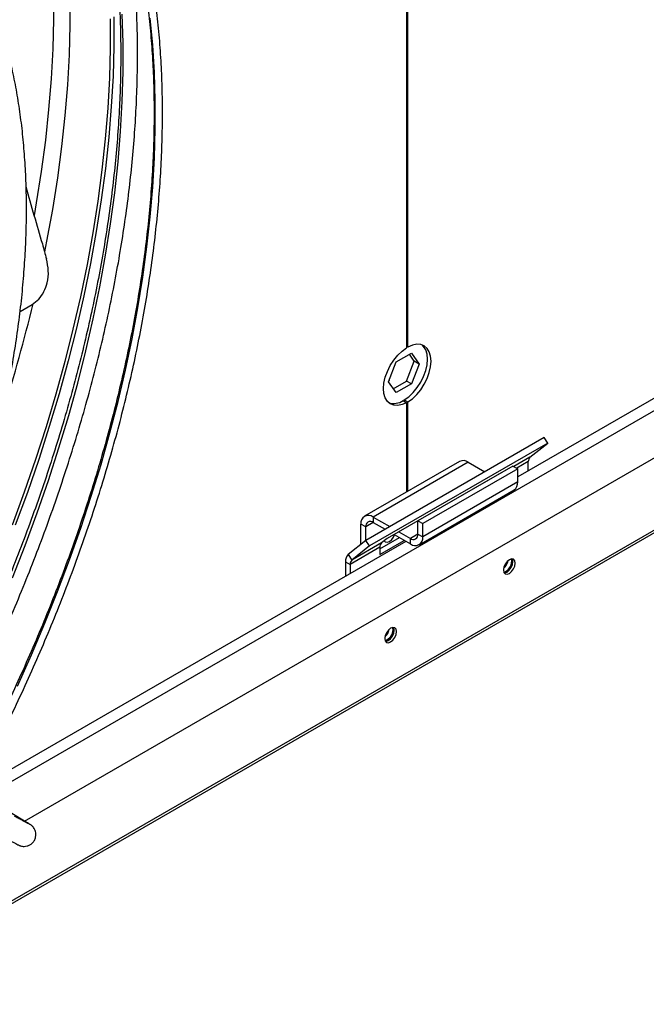
# Model space of a CAD drawing. Units: millimetres. Extents: x 5 to 414, y 3 to 291.
# Drawn here: x 341 to 345, y 136 to 143 of the extents above; entities that cross this region are included whole.
import ezdxf

# ---------------------------------------------------------------- set-up
doc = ezdxf.new("R2010")
doc.units = ezdxf.units.MM

msp = doc.modelspace()

# ---------------------------------------------------------------- linework, layer by layer
at = {"color": 8, "linetype": 'Continuous', "lineweight": 25}
for p, q in [((340.2582, 137.101), (352.6908, 144.2782)), ((353.9976, 144.1418), (340.3098, 136.24)), ((344.3205, 139.6303), (344.2006, 139.5611)), ((344.3081, 139.5981), (344.2223, 139.5486)), ((344.0585, 139.4871), (344.0576, 139.4876)), ((344.0958, 139.5086), (344.0953, 139.5094)), ((343.1542, 139.1446), (343.0976, 139.1119)), ((343.4865, 139.0589), (343.43, 139.0262))]:
    msp.add_line(p, q, dxfattribs=at)
at = {"color": 7, "linetype": 'Continuous', "lineweight": 25}
for p, q in [((352.5353, 144.2792), (344.229, 139.4841)), ((339.1642, 135.5575), (354.0347, 144.1421)), ((340.5593, 136.9215), (353.0005, 144.1037)), ((343.4026, 143.0992), (343.4026, 140.4454)), ((343.4114, 140.4505), (343.4114, 143.1043)), ((340.5255, 140.7173), (340.6146, 140.7687)), ((343.3233, 140.3405), (343.4376, 140.4065)), ((343.4114, 140.4505), (343.4026, 140.4556)), ((343.4594, 140.3455), (343.4227, 140.3978)), ((343.4376, 140.4065), (343.4948, 140.3251)), ((343.2662, 140.1932), (343.3233, 140.3405)), ((343.4023, 140.1982), (343.4594, 140.3455)), ((343.4948, 140.3251), (343.4376, 140.1778)), ((343.4948, 140.3251), (343.4594, 140.3455)), ((343.3233, 140.1118), (343.2662, 140.1932)), ((343.2748, 140.2053), (343.2698, 140.2025)), ((343.2715, 140.207), (343.2748, 140.2053)), ((343.3029, 140.1409), (343.4023, 140.1982)), ((343.4376, 140.1778), (343.3233, 140.1118)), ((343.4376, 140.1778), (343.4023, 140.1982)), ((343.3761, 140.0525), (343.4026, 140.0372)), ((343.3849, 140.0576), (343.4114, 140.0423)), ((343.3849, 140.0474), (343.3849, 140.0576)), ((343.4026, 140.0372), (343.4026, 139.3728)), ((343.4114, 139.3779), (343.4114, 140.0423)), ((344.4253, 139.7775), (343.0995, 139.0122)), ((344.4524, 139.7357), (344.4253, 139.7775)), ((344.4524, 139.7357), (343.1266, 138.9703)), ((344.3205, 139.6303), (344.4524, 139.7357)), ((343.7963, 139.6001), (343.0892, 139.1919)), ((343.8613, 139.5936), (343.1542, 139.1854)), ((343.8613, 139.5936), (343.984, 139.5228)), ((344.3081, 139.5298), (344.3081, 139.5981)), ((344.1405, 139.5355), (343.2566, 139.0252)), ((344.1937, 139.5651), (343.4865, 139.1569)), ((344.229, 139.5447), (343.5219, 139.1365)), ((344.1357, 139.5317), (344.1405, 139.5355)), ((344.1937, 139.5651), (344.229, 139.5447)), ((344.229, 139.4467), (344.229, 139.5447)), ((344.229, 139.4467), (343.5219, 139.0385)), ((344.0513, 139.484), (344.0522, 139.4834)), ((344.0518, 139.4837), (344.0518, 139.4843)), ((343.495, 138.979), (344.2021, 139.3872)), ((343.1542, 139.1854), (343.1542, 139.1446)), ((343.1542, 139.1854), (343.2769, 139.1146)), ((343.4865, 139.1569), (343.5219, 139.1365)), ((343.4865, 139.0589), (343.4865, 139.1569)), ((343.0976, 139.1119), (343.0623, 139.1324)), ((343.0623, 138.9824), (343.0623, 139.1324)), ((343.0976, 139.0107), (343.0976, 139.1119)), ((343.1542, 139.1446), (343.2416, 139.0942)), ((343.5219, 139.0385), (343.5219, 139.1365)), ((343.3976, 139.0041), (340.1807, 137.1471)), ((343.0995, 139.0122), (342.9676, 138.9068)), ((343.1266, 138.9703), (343.0995, 139.0122)), ((343.2033, 138.948), (343.3491, 139.0321)), ((343.2033, 138.9072), (343.3844, 139.0117)), ((343.2566, 139.0252), (343.2157, 138.9925)), ((343.3088, 139.0554), (343.43, 138.9854)), ((343.3442, 139.0758), (343.43, 139.0262)), ((343.43, 138.9854), (343.43, 139.0262)), ((343.4865, 139.0589), (343.5219, 139.0385)), ((343.2033, 138.9603), (342.9823, 138.8327)), ((343.2157, 138.9925), (342.9947, 138.8649)), ((343.1266, 138.9703), (342.9947, 138.8649)), ((343.2033, 138.9603), (343.2033, 138.9072)), ((342.9676, 138.9068), (342.9947, 138.8649)), ((344.1848, 138.8577), (344.1822, 138.8736)), ((342.9469, 138.8532), (342.9823, 138.8327)), ((342.9469, 138.8532), (342.9469, 138.744)), ((342.9823, 138.8327), (342.9823, 138.7644)), ((343.3009, 138.3475), (343.2983, 138.3633)), ((340.5709, 136.9146), (340.1746, 137.1507))]:
    msp.add_line(p, q, dxfattribs=at)
at = {"color": 8, "linetype": 'Continuous', "lineweight": 25, "flags": 128}
for points in [[(340.4863, 145.1848), (340.4903, 145.1756), (340.5572, 145.0101), (340.6182, 144.8388), (340.6734, 144.6619), (340.7225, 144.4795), (340.7657, 144.292), (340.8027, 144.0994), (340.8337, 143.9019), (340.8585, 143.6999), (340.8771, 143.4935), (340.8895, 143.2829), (340.8957, 143.0683), (340.8957, 142.8501), (340.8895, 142.6284), (340.8771, 142.4035), (340.8585, 142.1755), (340.8337, 141.9449), (340.8027, 141.7117), (340.7657, 141.4763), (340.7225, 141.2389), (340.707, 141.1605)], [(340.4079, 145.1206), (340.4378, 145.0442), (340.4986, 144.8736), (340.5535, 144.6974), (340.6025, 144.5158), (340.6454, 144.329), (340.6824, 144.1372), (340.7132, 143.9406), (340.7379, 143.7393), (340.7564, 143.5338), (340.7688, 143.324), (340.775, 143.1104), (340.775, 142.893), (340.7688, 142.6723), (340.7564, 142.4482), (340.7379, 142.2212), (340.7132, 141.9915), (340.6824, 141.7593), (340.6454, 141.5249), (340.6291, 141.4313)], [(340.4687, 138.7321), (340.5634, 138.9739), (340.6527, 139.216), (340.7366, 139.4582), (340.8148, 139.7004), (340.8873, 139.9421), (340.954, 140.1831), (341.015, 140.4232), (341.07, 140.6622), (341.1191, 140.8996), (341.1621, 141.1354), (341.1991, 141.3692), (341.23, 141.6007), (341.2547, 141.8298), (341.2733, 142.0562), (341.2857, 142.2795), (341.2919, 142.4997), (341.2919, 142.7164), (341.2857, 142.9294)], [(340.5064, 137.9253), (340.6111, 138.1595), (340.7106, 138.3946), (340.8049, 138.6305), (340.8938, 138.8668), (340.9773, 139.1034), (341.0552, 139.3399), (341.1275, 139.5761), (341.194, 139.8116), (341.2547, 140.0463), (341.3096, 140.2799), (341.3585, 140.5121), (341.4014, 140.7426), (341.4383, 140.9711), (341.4691, 141.1975), (341.4938, 141.4214), (341.5123, 141.6427), (341.5247, 141.8609), (341.5309, 142.076), (341.5309, 142.2876), (341.5247, 142.4955), (341.5123, 142.6995), (341.4938, 142.8993)], [(340.5542, 136.9217), (340.557, 136.9209), (340.5709, 136.9146)]]:
    msp.add_lwpolyline(points, dxfattribs=at)
at = {"color": 7, "linetype": 'Continuous', "lineweight": 25, "flags": 128}
for points in [[(341.1965, 142.8947), (341.1965, 142.6765), (341.1903, 142.4548), (341.1779, 142.2298), (341.1593, 142.0019), (341.1345, 141.7712), (341.1035, 141.5381), (341.0664, 141.3027), (341.0233, 141.0653), (340.9742, 140.8262), (340.919, 140.5856), (340.858, 140.3438), (340.7911, 140.1011), (340.7184, 139.8577), (340.64, 139.6139), (340.556, 139.3699), (340.4665, 139.126)], [(341.223, 142.9105), (341.223, 142.6913), (341.2168, 142.4685), (341.2043, 142.2426), (341.1856, 142.0136), (341.1607, 141.7819), (341.1296, 141.5476), (341.0924, 141.3111), (341.049, 141.0727), (340.9996, 140.8325), (340.9442, 140.5908), (340.8829, 140.3479), (340.8157, 140.104), (340.7427, 139.8595), (340.6639, 139.6145), (340.5796, 139.3694), (340.4896, 139.1244)], [(343.4114, 140.0423), (343.4453, 140.0666), (343.4777, 140.0976), (343.5075, 140.1339), (343.5336, 140.1744), (343.5549, 140.2174), (343.5707, 140.2614), (343.5805, 140.3048), (343.5838, 140.3459), (343.5805, 140.3832), (343.5707, 140.4153), (343.5549, 140.441), (343.5336, 140.4594), (343.5075, 140.4698), (343.4777, 140.4718), (343.4453, 140.4652), (343.4114, 140.4505)], [(343.4026, 140.0372), (343.3687, 140.0225), (343.3363, 140.0159), (343.3065, 140.0179), (343.2804, 140.0283), (343.2591, 140.0466), (343.2433, 140.0724), (343.2335, 140.1045), (343.2302, 140.1418), (343.2335, 140.1829), (343.2433, 140.2263), (343.2591, 140.2703), (343.2804, 140.3133), (343.3065, 140.3538), (343.3363, 140.3901), (343.3687, 140.421), (343.4026, 140.4454)], [(343.3849, 140.0576), (343.4188, 140.0819), (343.4512, 140.1129), (343.481, 140.1492), (343.507, 140.1897), (343.5284, 140.2327), (343.5442, 140.2767), (343.554, 140.3201), (343.5573, 140.3612), (343.554, 140.3985), (343.5442, 140.4306), (343.5284, 140.4563), (343.518, 140.4668)], [(343.2354, 139.0083), (343.2432, 139.0006), (343.2575, 138.9979), (343.2744, 139.0037), (343.2913, 139.0174), (343.3057, 139.0367), (343.3132, 139.0528)], [(344.2113, 138.8424), (344.208, 138.86), (344.1984, 138.8711), (344.1841, 138.8738), (344.1671, 138.868), (344.1502, 138.8543), (344.1359, 138.835), (344.1263, 138.8129), (344.1229, 138.7914), (344.1263, 138.7738), (344.1359, 138.7628), (344.1502, 138.76), (344.1671, 138.7659), (344.1841, 138.7795), (344.1984, 138.7989), (344.208, 138.821), (344.2113, 138.8424)], [(344.1937, 138.8526), (344.1903, 138.8702), (344.1883, 138.8739)], [(344.1283, 138.7701), (344.1325, 138.7702), (344.1495, 138.7761), (344.1664, 138.7897), (344.1807, 138.8091), (344.1903, 138.8312), (344.1937, 138.8526)], [(343.3274, 138.3322), (343.3241, 138.3498), (343.3145, 138.3608), (343.3002, 138.3636), (343.2833, 138.3577), (343.2663, 138.3441), (343.252, 138.3247), (343.2424, 138.3026), (343.2391, 138.2812), (343.2424, 138.2636), (343.252, 138.2525), (343.2663, 138.2498), (343.2833, 138.2556), (343.3002, 138.2693), (343.3145, 138.2886), (343.3241, 138.3107), (343.3274, 138.3322)], [(343.3098, 138.3424), (343.3064, 138.36), (343.3044, 138.3637)], [(343.2444, 138.2599), (343.2487, 138.26), (343.2656, 138.2658), (343.2825, 138.2795), (343.2968, 138.2988), (343.3064, 138.3209), (343.3098, 138.3424)]]:
    msp.add_lwpolyline(points, dxfattribs=at)
at = {"color": 7, "linetype": 'Continuous', "lineweight": 25}
for centre, radius, start, end in [((359.2303, 146.2521), 19.2103, 195.18821, 195.53439), ((343.305, 140.1604), 0.1292, 254.02941, 303.38009), ((343.8232, 139.5405), 0.0654, 54.38242, 114.30712), ((344.3481, 139.6012), 0.0401, 133.45111, 184.40581), ((344.1653, 139.4397), 0.0641, 305.01333, 6.29885), ((343.1183, 139.1414), 0.0568, 50.79671, 189.21404), ((343.1321, 139.1175), 0.0349, 50.79671, 189.21404), ((343.4521, 139.0533), 0.0349, 230.79671, 9.21404), ((343.4659, 139.0294), 0.0568, 230.79671, 9.21404), ((343.2433, 138.9634), 0.0401, 133.45111, 184.40581), ((343.0136, 138.8583), 0.0669, 133.45111, 184.40581), ((343.0223, 138.8358), 0.0401, 133.45111, 184.40581), ((344.0579, 138.88), 0.101, 310.8942, 349.11118), ((344.0974, 138.8583), 0.0874, 288.79761, 359.63879), ((343.174, 138.3697), 0.101, 310.8942, 349.11118), ((343.2135, 138.348), 0.0874, 288.79761, 359.63879)]:
    msp.add_arc(centre, radius, start, end, dxfattribs=at)
at = {"color": 8, "linetype": 'Continuous', "lineweight": 25}
msp.add_arc((329.1559, 143.5266), 11.7916, 342.4919, 346.49295, dxfattribs=at)
at = {"color": 7, "linetype": 'Continuous', "lineweight": 25}
msp.add_ellipse((347.586, 142.9071), major_axis=(-3.6532, 11.0653), ratio=0.607992, start_param=1.484676, end_param=1.52283, dxfattribs=at)
for points, knots in [([(340.1692, 137.1408), (340.1873, 137.174), (340.2448, 137.2796), (340.3372, 137.4595), (340.4464, 137.6801), (340.551, 137.9022), (340.6511, 138.1254), (340.7465, 138.3496), (340.8372, 138.5745), (340.9231, 138.7999), (341.0041, 139.0255), (341.0801, 139.2512), (341.151, 139.4767), (341.2168, 139.7017), (341.2774, 139.9261), (341.3326, 140.1496), (341.3826, 140.372), (341.4272, 140.5931), (341.4663, 140.8125), (341.5, 141.0302), (341.5281, 141.2459), (341.5507, 141.4593), (341.5678, 141.6703), (341.5792, 141.8787), (341.5851, 142.0841), (341.5854, 142.2865), (341.5801, 142.4856), (341.5691, 142.6812), (341.5526, 142.8731), (341.5305, 143.0611), (341.5028, 143.245), (341.4696, 143.4246), (341.4309, 143.5998), (341.3868, 143.7704), (341.3372, 143.9361), (341.2823, 144.0968), (341.222, 144.2524), (341.1565, 144.4026), (341.0858, 144.5474), (341.0101, 144.6866), (340.9293, 144.8199), (340.8435, 144.9474), (340.7529, 145.0687), (340.6625, 145.1788), (340.6002, 145.2453), (340.5715, 145.276)], [0, 0, 0, 0, 0.010871, 0.034503, 0.058136, 0.081769, 0.105402, 0.129036, 0.15267, 0.176304, 0.199939, 0.223574, 0.24721, 0.270847, 0.294484, 0.318122, 0.341761, 0.3654, 0.38904, 0.412682, 0.436324, 0.459967, 0.483611, 0.507255, 0.530901, 0.554547, 0.578193, 0.60184, 0.625488, 0.649135, 0.672781, 0.696427, 0.720071, 0.743714, 0.767354, 0.790991, 0.814624, 0.838252, 0.861874, 0.88549, 0.909099, 0.9327, 0.956293, 0.979877, 1, 1, 1, 1]), ([(340.5739, 145.1809), (340.5864, 145.1674), (340.632, 145.1183), (340.7059, 145.027), (340.7954, 144.9073), (340.8799, 144.7811), (340.9594, 144.6492), (341.034, 144.5115), (341.1036, 144.3682), (341.168, 144.2194), (341.2272, 144.0654), (341.2811, 143.9062), (341.3298, 143.742), (341.3731, 143.5729), (341.411, 143.3993), (341.4434, 143.2211), (341.4704, 143.0387), (341.4919, 142.8521), (341.5078, 142.6616), (341.5182, 142.4674), (341.5231, 142.2697), (341.5224, 142.0686), (341.5161, 141.8645), (341.5042, 141.6574), (341.4868, 141.4476), (341.4639, 141.2354), (341.4355, 141.0209), (341.4015, 140.8043), (341.3622, 140.586), (341.3174, 140.366), (341.2672, 140.1447), (341.2118, 139.9223), (341.1511, 139.6989), (341.0852, 139.4749), (341.0141, 139.2505), (340.938, 139.0258), (340.8569, 138.8012), (340.771, 138.5768), (340.6802, 138.3529), (340.5847, 138.1297), (340.4846, 137.9074), (340.38, 137.6864), (340.2708, 137.4668), (340.1821, 137.2947), (340.1285, 137.1964), (340.1141, 137.1702)], [0, 0, 0, 0, 0.0091161, 0.033136, 0.0571469, 0.0811487, 0.1051416, 0.1291259, 0.1531024, 0.1770718, 0.2010349, 0.2249927, 0.2489459, 0.2728955, 0.296842, 0.3207862, 0.3447287, 0.36867, 0.3926105, 0.4165506, 0.4404905, 0.4644306, 0.4883709, 0.5123116, 0.5362529, 0.5601949, 0.5841376, 0.6080811, 0.6320253, 0.6559704, 0.6799162, 0.7038628, 0.7278102, 0.7517582, 0.775707, 0.7996563, 0.8236062, 0.8475567, 0.8715076, 0.8954589, 0.9194106, 0.9433626, 0.9673149, 0.9912673, 1, 1, 1, 1]), ([(340.9109, 144.7273), (340.927, 144.687), (340.9636, 144.5949), (341.0147, 144.4447), (341.0653, 144.2782), (341.1103, 144.1067), (341.1501, 143.9305), (341.1844, 143.7498), (341.2133, 143.5647), (341.2367, 143.3754), (341.2546, 143.1822), (341.267, 142.9852), (341.2738, 142.7845), (341.2751, 142.5804), (341.2709, 142.3731), (341.2611, 142.1629), (341.2458, 141.9498), (341.2249, 141.7341), (341.1986, 141.516), (341.1667, 141.2958), (341.1294, 141.0736), (341.0867, 140.8497), (341.0386, 140.6242), (340.9851, 140.3975), (340.9264, 140.1698), (340.8624, 139.9412), (340.7933, 139.712), (340.7191, 139.4824), (340.6398, 139.2526), (340.5556, 139.0229), (340.4665, 138.7936), (340.3727, 138.5647), (340.2741, 138.3366), (340.1709, 138.1095), (340.0633, 137.8836), (339.9511, 137.6592), (339.858, 137.4795), (339.8009, 137.3753), (339.7842, 137.3447)], [0, 0, 0, 0, 0.0221351, 0.0505743, 0.0790034, 0.1074239, 0.1358377, 0.1642461, 0.1926504, 0.2210519, 0.2494514, 0.2778499, 0.306248, 0.3346461, 0.3630447, 0.3914441, 0.4198448, 0.4482468, 0.4766504, 0.5050557, 0.5334627, 0.5618715, 0.590282, 0.6186943, 0.6471082, 0.6755238, 0.7039409, 0.7323594, 0.7607793, 0.7892005, 0.8176228, 0.8460461, 0.8744703, 0.9028952, 0.9313209, 0.9597471, 0.9881737, 1, 1, 1, 1]), ([(339.4736, 137.5126), (339.4761, 137.5172), (339.5137, 137.5862), (339.5827, 137.7213), (339.68, 137.9179), (339.7723, 138.116), (339.8603, 138.3153), (339.9435, 138.5154), (340.022, 138.7161), (340.0955, 138.9172), (340.1641, 139.1183), (340.2277, 139.3193), (340.2861, 139.5198), (340.3392, 139.7197), (340.3871, 139.9187), (340.4296, 140.1164), (340.4667, 140.3127), (340.4984, 140.5073), (340.5246, 140.7), (340.5452, 140.8905), (340.5602, 141.0785), (340.5697, 141.2639), (340.5735, 141.4463), (340.5718, 141.6256), (340.5644, 141.8016), (340.5515, 141.9739), (340.5329, 142.1424), (340.5088, 142.3068), (340.4791, 142.467), (340.4439, 142.6227), (340.4033, 142.7737), (340.3573, 142.9199), (340.3059, 143.061), (340.2492, 143.1969), (340.1873, 143.3273), (340.1203, 143.4521), (340.0482, 143.5711), (339.9713, 143.6844), (339.889, 143.7909), (339.8318, 143.8603), (339.8008, 143.8924), (339.8002, 143.893)], [0, 0, 0, 0, 0.00191, 0.028869, 0.055829, 0.082788, 0.109749, 0.136709, 0.16367, 0.190632, 0.217595, 0.244559, 0.271524, 0.29849, 0.325457, 0.352425, 0.379395, 0.406366, 0.433338, 0.460312, 0.487287, 0.514264, 0.541242, 0.568221, 0.5952, 0.622181, 0.649161, 0.67614, 0.703119, 0.730095, 0.757068, 0.784036, 0.811, 0.837956, 0.864904, 0.891841, 0.918768, 0.945682, 0.972582, 0.999468, 1, 1, 1, 1]), ([(339.8956, 137.2871), (339.9326, 137.356), (340.0097, 137.4994), (340.1216, 137.7194), (340.2323, 137.9463), (340.3384, 138.1746), (340.44, 138.4041), (340.537, 138.6344), (340.6291, 138.8654), (340.7165, 139.0968), (340.7989, 139.3285), (340.8763, 139.5602), (340.9486, 139.7917), (341.0157, 140.0228), (341.0776, 140.2532), (341.1343, 140.4827), (341.1856, 140.7111), (341.2315, 140.9382), (341.272, 141.1637), (341.307, 141.3875), (341.3364, 141.6094), (341.3604, 141.829), (341.3787, 142.0462), (341.3915, 142.2609), (341.3987, 142.4727), (341.4002, 142.6815), (341.3961, 142.8871), (341.3864, 143.0892), (341.3711, 143.2878), (341.3502, 143.4826), (341.3233, 143.673), (341.3008, 143.811), (341.2855, 143.884), (341.2829, 143.8965)], [0, 0, 0, 0, 0.030739, 0.063908, 0.097077, 0.130246, 0.163416, 0.196587, 0.229759, 0.262932, 0.296107, 0.329282, 0.36246, 0.395638, 0.428819, 0.462002, 0.495186, 0.528373, 0.561562, 0.594753, 0.627947, 0.661142, 0.69434, 0.72754, 0.760742, 0.793946, 0.827151, 0.860357, 0.893564, 0.926771, 0.959977, 0.993181, 1, 1, 1, 1]), ([(340.6146, 140.7687), (340.632, 140.781), (340.6668, 140.8054), (340.705, 140.8622), (340.7307, 140.9332), (340.74, 141.0179), (340.7278, 141.0775), (340.7217, 141.1072)], [0, 0, 0, 0, 0.18681, 0.373594, 0.560349, 0.780194, 1, 1, 1, 1]), ([(340.5888, 136.9016), (340.5888, 136.9016), (340.5894, 136.9014), (340.5866, 136.9026), (340.5801, 136.906), (340.5666, 136.9131), (340.5463, 136.9241), (340.5201, 136.9384), (340.498, 136.9506), (340.4855, 136.9575), (340.4837, 136.9585)], [0, 0, 0, 0, 0.00332, 0.096123, 0.228106, 0.396984, 0.584737, 0.77964, 0.967739, 1, 1, 1, 1]), ([(340.3988, 136.8055), (340.4048, 136.8022), (340.4221, 136.7926), (340.4479, 136.7784), (340.4739, 136.7642), (340.4947, 136.7531), (340.5074, 136.7466), (340.5152, 136.7428), (340.521, 136.7402), (340.5294, 136.7371), (340.5412, 136.7342), (340.5578, 136.7328), (340.5777, 136.7354), (340.5988, 136.7439), (340.6179, 136.7581), (340.6331, 136.7782), (340.6418, 136.8014), (340.6436, 136.8242), (340.6405, 136.8438), (340.6343, 136.86), (340.6264, 136.8727), (340.6184, 136.8821), (340.6119, 136.888), (340.6072, 136.8917), (340.603, 136.8948), (340.5972, 136.8986), (340.5881, 136.9043), (340.5768, 136.9111), (340.5709, 136.9146)], [0, 0, 0, 0, 0.037995, 0.110635, 0.183545, 0.257, 0.332035, 0.373088, 0.40091, 0.417453, 0.437956, 0.462884, 0.497831, 0.532568, 0.570242, 0.609636, 0.651012, 0.686231, 0.717189, 0.744619, 0.76861, 0.788822, 0.805075, 0.818164, 0.835528, 0.867172, 0.930242, 1, 1, 1, 1])]:
    msp.add_open_spline(points, degree=3, knots=knots, dxfattribs=at)

doc.saveas('drawing.dxf')
